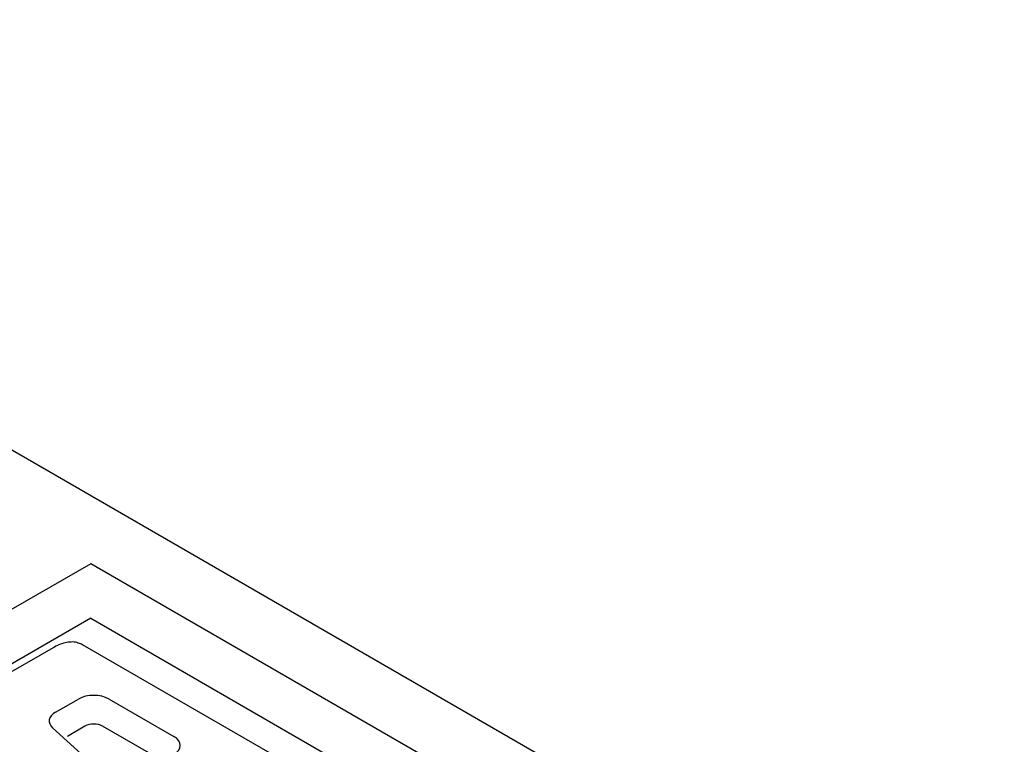
# Model space of a CAD drawing. Extents: x -8 to 3006, y 25 to 2120.
# Drawn here: x 445 to 659, y 598 to 755 of the extents above; entities that cross this region are included whole.
import ezdxf

# ---------------------------------------------------------------- set-up
doc = ezdxf.new("R2010")
doc.units = 0
doc.header["$LTSCALE"] = 10
doc.header["$MEASUREMENT"] = 0
doc.layers.add('DUENN-18', color=94, linetype='CONTINUOUS')
doc.layers.add('TEXT50', color=7, linetype='CONTINUOUS')

msp = doc.modelspace()

# ---------------------------------------------------------------- linework, layer by layer
at = {"layer": 'DUENN-18'}
for p, q in [((460.37, 625.3), (333.82, 552.25)), ((460.37, 625.3), (763.7, 450.19)), ((757.83, 446.8), (458.57, 619.56)), ((452.2, 618.89), (431, 606.66)), ((452.72, 604.9), (457.69, 607.77)), ((464.33, 607.77), (478.43, 599.64)), ((463.05, 591.59), (452.08, 601.53)), ((459.1, 601.88), (455.29, 599.68)), ((475.35, 594.71), (462.92, 601.88))]:
    msp.add_line(p, q, dxfattribs=at)
for centre, major_axis, ratio, start_param, end_param in [((452, 608.92), (6.7, 10.56), 0.547677, 0.022734, 0.153059), ((461.01, 605.85), (4.7, 0), 0.578871, 0.786768, 2.354825), ((456.05, 602.99), (4.71, 0), 0.576019, 2.35778, 3.708211), ((461.01, 600.78), (2.7, 0), 0.578871, 0.786768, 2.354825), ((475.09, 597.72), (4.71, 0), 0.575709, 5.499157, 7.067214)]:
    msp.add_ellipse(centre, major_axis=major_axis, ratio=ratio, start_param=start_param, end_param=end_param, dxfattribs=at)
msp.add_open_spline([(457.66, 619.92), (457.54, 619.96), (457.08, 620.14), (456.12, 620.18), (454.81, 620.01), (453.49, 619.58), (452.61, 619.11), (452.2, 618.89)], degree=3, knots=[0, 0, 0, 0, 0.07339, 0.307838, 0.546028, 0.788218, 1, 1, 1, 1], dxfattribs=at)
at = {"layer": 'TEXT50'}
for p, q in [((988.58, 346.92), (281.48, 755.12)), ((460.37, 637.13), (313.34, 552.25)), ((784.19, 450.19), (460.37, 637.13))]:
    msp.add_line(p, q, dxfattribs=at)

doc.saveas('drawing.dxf')
